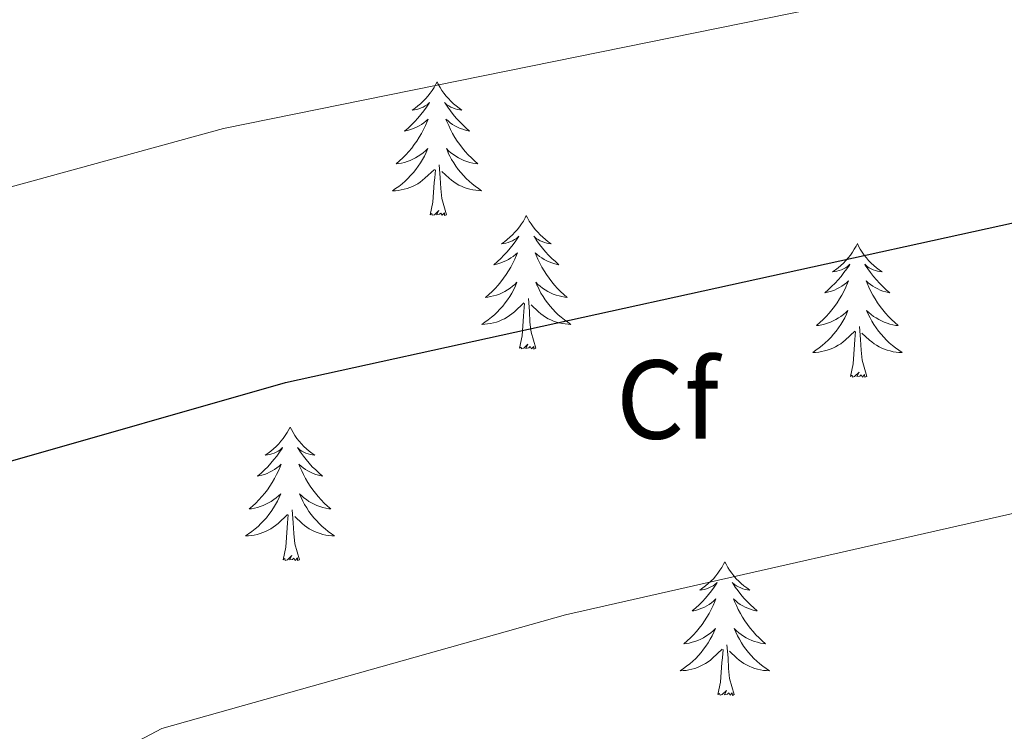
# Model space of a CAD drawing. Units: metres. Extents: x 613308 to 617812, y 4733597 to 4736641.
# Drawn here: x 614311 to 614398, y 4734845 to 4734908 of the extents above; entities that cross this region are included whole.
import ezdxf
from ezdxf.enums import TextEntityAlignment as Align

# ---------------------------------------------------------------- set-up
doc = ezdxf.new("R2010")
doc.units = ezdxf.units.M
doc.header["$MEASUREMENT"] = 0
for name, color, linetype, lineweight in [('Level 36', 19, 'Continuous', 40), ('Level 37', 92, 'Continuous', 0), ('Level 4', 36, 'Continuous', 30), ('Level 5', 36, 'Continuous', 0)]:
    doc.layers.add(name, color=color, linetype=linetype, lineweight=lineweight)
doc.styles.add('Arial', font='ARIAL.TTF', dxfattribs={"height": 0.2})

msp = doc.modelspace()

# ---------------------------------------------------------------- linework, layer by layer
at = {"layer": 'Level 36', "color": 92, "linetype": 'Continuous', "lineweight": 0}
for points in [[(614347.76, 4734902.9, 0.01), (614347.65, 4734902.68, 0.01), (614347.5, 4734902.4, 0.01), (614347.33, 4734902.14, 0.01), (614347.15, 4734901.88, 0.01), (614346.95, 4734901.63, 0.01), (614346.75, 4734901.4, 0.01), (614346.53, 4734901.17, 0.01), (614346.3, 4734900.95, 0.01), (614346.06, 4734900.75, 0.01), (614345.81, 4734900.56, 0.01), (614345.55, 4734900.38, 0.01), (614345.75, 4734900.4, 0.01), (614345.95, 4734900.44, 0.01), (614346.15, 4734900.5, 0.01), (614346.34, 4734900.57, 0.01), (614346.53, 4734900.65, 0.01), (614346.71, 4734900.75, 0.01), (614346.89, 4734900.86, 0.01), (614347.09, 4734901.05, 0.01), (614347.05, 4734900.99, 0.01), (614346.82, 4734900.64, 0.01), (614346.58, 4734900.31, 0.01), (614346.32, 4734899.98, 0.01), (614346.05, 4734899.67, 0.01), (614345.77, 4734899.36, 0.01), (614345.48, 4734899.07, 0.01), (614345.18, 4734898.78, 0.01), (614344.87, 4734898.51, 0.01), (614344.99, 4734898.54, 0.01), (614345.23, 4734898.59, 0.01), (614345.48, 4734898.67, 0.01), (614345.71, 4734898.76, 0.01), (614345.94, 4734898.86, 0.01), (614346.17, 4734898.98, 0.01), (614346.38, 4734899.11, 0.01), (614346.59, 4734899.25, 0.01), (614346.79, 4734899.41, 0.01), (614346.97, 4734899.58, 0.01), (614346.89, 4734899.36, 0.01), (614346.73, 4734899, 0.01), (614346.56, 4734898.64, 0.01), (614346.37, 4734898.3, 0.01), (614346.17, 4734897.96, 0.01), (614345.96, 4734897.62, 0.01), (614345.73, 4734897.3, 0.01), (614345.5, 4734896.99, 0.01), (614345.25, 4734896.69, 0.01), (614344.98, 4734896.4, 0.01), (614344.71, 4734896.11, 0.01), (614344.42, 4734895.84, 0.01), (614344.12, 4734895.59, 0.01), (614344.32, 4734895.61, 0.01), (614344.59, 4734895.66, 0.01), (614344.85, 4734895.72, 0.01), (614345.11, 4734895.8, 0.01), (614345.36, 4734895.89, 0.01), (614345.61, 4734896, 0.01), (614345.85, 4734896.12, 0.01), (614346.09, 4734896.26, 0.01), (614346.31, 4734896.41, 0.01), (614346.53, 4734896.58, 0.01), (614346.73, 4734896.75, 0.01), (614346.93, 4734896.94, 0.01), (614346.79, 4734896.61, 0.01)], [(614347.76, 4734902.9, 0.01), (614347.87, 4734902.68, 0.01), (614348.03, 4734902.4, 0.01), (614348.2, 4734902.14, 0.01), (614348.38, 4734901.88, 0.01), (614348.57, 4734901.63, 0.01), (614348.78, 4734901.4, 0.01), (614349, 4734901.17, 0.01), (614349.23, 4734900.95, 0.01), (614349.47, 4734900.75, 0.01), (614349.72, 4734900.56, 0.01), (614349.98, 4734900.38, 0.01), (614349.78, 4734900.4, 0.01), (614349.58, 4734900.44, 0.01), (614349.38, 4734900.5, 0.01), (614349.18, 4734900.57, 0.01), (614348.99, 4734900.65, 0.01), (614348.81, 4734900.75, 0.01), (614348.64, 4734900.86, 0.01), (614348.43, 4734901.05, 0.01), (614348.48, 4734900.99, 0.01), (614348.71, 4734900.64, 0.01), (614348.95, 4734900.31, 0.01), (614349.21, 4734899.98, 0.01), (614349.47, 4734899.67, 0.01), (614349.75, 4734899.36, 0.01), (614350.05, 4734899.07, 0.01), (614350.35, 4734898.78, 0.01), (614350.66, 4734898.51, 0.01), (614350.54, 4734898.54, 0.01), (614350.29, 4734898.59, 0.01), (614350.05, 4734898.67, 0.01), (614349.81, 4734898.75, 0.01), (614349.58, 4734898.86, 0.01), (614349.36, 4734898.98, 0.01), (614349.14, 4734899.11, 0.01), (614348.94, 4734899.25, 0.01), (614348.74, 4734899.41, 0.01), (614348.55, 4734899.58, 0.01), (614348.64, 4734899.36, 0.01), (614348.8, 4734899, 0.01), (614348.97, 4734898.64, 0.01), (614349.15, 4734898.3, 0.01), (614349.35, 4734897.95, 0.01), (614349.56, 4734897.62, 0.01), (614349.79, 4734897.3, 0.01), (614350.03, 4734896.99, 0.01), (614350.28, 4734896.69, 0.01), (614350.55, 4734896.39, 0.01), (614350.82, 4734896.11, 0.01), (614351.11, 4734895.84, 0.01), (614351.4, 4734895.58, 0.01), (614351.21, 4734895.61, 0.01), (614350.94, 4734895.66, 0.01), (614350.68, 4734895.72, 0.01), (614350.42, 4734895.8, 0.01), (614350.16, 4734895.89, 0.01), (614349.92, 4734896, 0.01), (614349.67, 4734896.12, 0.01), (614349.44, 4734896.26, 0.01), (614349.22, 4734896.41, 0.01), (614349, 4734896.58, 0.01), (614348.79, 4734896.75, 0.01), (614348.6, 4734896.94, 0.01), (614348.74, 4734896.61, 0.01)], [(614346.788, 4734896.605, 0.01), (614346.628, 4734896.285, 0.01), (614346.458, 4734895.975, 0.01), (614346.278, 4734895.665, 0.01), (614346.077, 4734895.375, 0.01), (614345.867, 4734895.085, 0.01), (614345.647, 4734894.805, 0.01), (614345.407, 4734894.535, 0.01), (614345.167, 4734894.275, 0.01), (614344.907, 4734894.035, 0.01), (614344.637, 4734893.805, 0.01), (614344.357, 4734893.575, 0.01), (614344.067, 4734893.375, 0.01), (614343.777, 4734893.175, 0.01), (614344.047, 4734893.185, 0.01), (614344.307, 4734893.215, 0.01), (614344.567, 4734893.255, 0.01), (614344.827, 4734893.315, 0.01), (614345.087, 4734893.385, 0.01), (614345.337, 4734893.475, 0.01), (614345.577, 4734893.575, 0.01), (614345.817, 4734893.685, 0.01), (614346.047, 4734893.815, 0.01), (614346.267, 4734893.965, 0.01), (614346.477, 4734894.125, 0.01), (614346.687, 4734894.295, 0.01), (614347.527, 4734895.095, 0.01)], [(614348.738, 4734896.605, 0.01), (614348.888, 4734896.285, 0.01), (614349.058, 4734895.985, 0.01), (614349.248, 4734895.675, 0.01), (614349.437, 4734895.385, 0.01), (614349.647, 4734895.095, 0.01), (614349.877, 4734894.815, 0.01), (614350.107, 4734894.545, 0.01), (614350.357, 4734894.285, 0.01), (614350.617, 4734894.045, 0.01), (614350.887, 4734893.805, 0.01), (614351.157, 4734893.585, 0.01), (614351.447, 4734893.375, 0.01), (614351.737, 4734893.185, 0.01), (614351.477, 4734893.195, 0.01), (614351.207, 4734893.225, 0.01), (614350.947, 4734893.265, 0.01), (614350.687, 4734893.325, 0.01), (614350.437, 4734893.395, 0.01), (614350.187, 4734893.475, 0.01), (614349.947, 4734893.585, 0.01), (614349.707, 4734893.695, 0.01), (614349.477, 4734893.825, 0.01), (614349.247, 4734893.975, 0.01), (614349.037, 4734894.135, 0.01), (614348.837, 4734894.305, 0.01), (614348.177, 4734894.915, 0.01)], [(614348.61, 4734891.05, 0.01), (614348.19, 4734892.49, 0.01), (614348.09, 4734893.39, 0.01), (614348.05, 4734894.34, 0.01), (614347.95, 4734895.5, 0.01)], [(614347.14, 4734891.05, 0.01), (614347.39, 4734892.17, 0.01), (614347.5, 4734893.91, 0.01), (614347.55, 4734894.34, 0.01), (614347.61, 4734895.06, 0.01)], [(614348.61, 4734891.05, 0.01), (614348.44, 4734890.98, 0.01), (614348.42, 4734891.22, 0.01), (614348.23, 4734891, 0.01), (614348.11, 4734891.2, 0.01), (614347.99, 4734891.09, 0.01), (614347.72, 4734891.04, 0.01), (614347.91, 4734891.43, 0.01), (614347.53, 4734891.05, 0.01), (614347.34, 4734891, 0.01), (614347.3, 4734891.16, 0.01), (614347.14, 4734891.05, 0.01)], [(614355.72, 4734890.98, 0.01), (614355.61, 4734890.76, 0.01), (614355.46, 4734890.48, 0.01), (614355.29, 4734890.22, 0.01), (614355.11, 4734889.96, 0.01), (614354.91, 4734889.71, 0.01), (614354.71, 4734889.48, 0.01), (614354.49, 4734889.25, 0.01), (614354.26, 4734889.03, 0.01), (614354.02, 4734888.83, 0.01), (614353.77, 4734888.64, 0.01), (614353.51, 4734888.46, 0.01), (614353.71, 4734888.48, 0.01), (614353.91, 4734888.52, 0.01), (614354.11, 4734888.58, 0.01), (614354.3, 4734888.65, 0.01), (614354.49, 4734888.73, 0.01), (614354.67, 4734888.83, 0.01), (614354.85, 4734888.94, 0.01), (614355.05, 4734889.13, 0.01), (614355.01, 4734889.07, 0.01), (614354.78, 4734888.72, 0.01), (614354.54, 4734888.39, 0.01), (614354.28, 4734888.06, 0.01), (614354.01, 4734887.75, 0.01), (614353.73, 4734887.44, 0.01), (614353.44, 4734887.15, 0.01), (614353.14, 4734886.86, 0.01), (614352.83, 4734886.59, 0.01), (614352.95, 4734886.62, 0.01), (614353.19, 4734886.67, 0.01), (614353.44, 4734886.75, 0.01), (614353.67, 4734886.84, 0.01), (614353.9, 4734886.94, 0.01), (614354.13, 4734887.06, 0.01), (614354.34, 4734887.19, 0.01), (614354.55, 4734887.33, 0.01), (614354.75, 4734887.49, 0.01), (614354.93, 4734887.66, 0.01), (614354.85, 4734887.44, 0.01), (614354.69, 4734887.08, 0.01), (614354.52, 4734886.72, 0.01), (614354.33, 4734886.38, 0.01), (614354.13, 4734886.04, 0.01), (614353.92, 4734885.7, 0.01), (614353.69, 4734885.38, 0.01), (614353.46, 4734885.07, 0.01), (614353.21, 4734884.77, 0.01), (614352.94, 4734884.48, 0.01), (614352.67, 4734884.19, 0.01), (614352.38, 4734883.92, 0.01), (614352.08, 4734883.67, 0.01), (614352.28, 4734883.69, 0.01), (614352.54, 4734883.74, 0.01), (614352.81, 4734883.8, 0.01), (614353.07, 4734883.88, 0.01), (614353.32, 4734883.97, 0.01), (614353.57, 4734884.08, 0.01), (614353.81, 4734884.2, 0.01), (614354.04, 4734884.34, 0.01), (614354.27, 4734884.49, 0.01), (614354.49, 4734884.66, 0.01), (614354.69, 4734884.83, 0.01), (614354.89, 4734885.02, 0.01), (614354.75, 4734884.69, 0.01)], [(614355.72, 4734890.98, 0.01), (614355.83, 4734890.76, 0.01), (614355.99, 4734890.48, 0.01), (614356.16, 4734890.22, 0.01), (614356.34, 4734889.96, 0.01), (614356.53, 4734889.71, 0.01), (614356.74, 4734889.48, 0.01), (614356.96, 4734889.25, 0.01), (614357.19, 4734889.03, 0.01), (614357.43, 4734888.83, 0.01), (614357.68, 4734888.64, 0.01), (614357.94, 4734888.46, 0.01), (614357.74, 4734888.48, 0.01), (614357.54, 4734888.52, 0.01), (614357.34, 4734888.58, 0.01), (614357.14, 4734888.65, 0.01), (614356.95, 4734888.73, 0.01), (614356.77, 4734888.83, 0.01), (614356.6, 4734888.94, 0.01), (614356.39, 4734889.13, 0.01), (614356.44, 4734889.07, 0.01), (614356.67, 4734888.72, 0.01), (614356.91, 4734888.39, 0.01), (614357.17, 4734888.06, 0.01), (614357.43, 4734887.75, 0.01), (614357.71, 4734887.44, 0.01), (614358.01, 4734887.15, 0.01), (614358.31, 4734886.86, 0.01), (614358.62, 4734886.59, 0.01), (614358.5, 4734886.62, 0.01), (614358.25, 4734886.67, 0.01), (614358.01, 4734886.75, 0.01), (614357.77, 4734886.84, 0.01), (614357.54, 4734886.94, 0.01), (614357.32, 4734887.06, 0.01), (614357.1, 4734887.19, 0.01), (614356.9, 4734887.33, 0.01), (614356.7, 4734887.49, 0.01), (614356.51, 4734887.66, 0.01), (614356.6, 4734887.44, 0.01), (614356.76, 4734887.08, 0.01), (614356.93, 4734886.72, 0.01), (614357.11, 4734886.38, 0.01), (614357.31, 4734886.04, 0.01), (614357.52, 4734885.7, 0.01), (614357.75, 4734885.38, 0.01), (614357.99, 4734885.07, 0.01), (614358.24, 4734884.77, 0.01), (614358.5, 4734884.48, 0.01), (614358.78, 4734884.19, 0.01), (614359.07, 4734883.92, 0.01), (614359.36, 4734883.67, 0.01), (614359.17, 4734883.69, 0.01), (614358.9, 4734883.74, 0.01), (614358.64, 4734883.8, 0.01), (614358.38, 4734883.88, 0.01), (614358.12, 4734883.97, 0.01), (614357.87, 4734884.08, 0.01), (614357.63, 4734884.2, 0.01), (614357.4, 4734884.34, 0.01), (614357.17, 4734884.49, 0.01), (614356.96, 4734884.66, 0.01), (614356.75, 4734884.83, 0.01), (614356.56, 4734885.02, 0.01), (614356.7, 4734884.69, 0.01)], [(614385.24, 4734888.47, 0.01), (614385.13, 4734888.25, 0.01), (614384.97, 4734887.98, 0.01), (614384.8, 4734887.71, 0.01), (614384.62, 4734887.45, 0.01), (614384.43, 4734887.21, 0.01), (614384.22, 4734886.97, 0.01), (614384, 4734886.74, 0.01), (614383.77, 4734886.53, 0.01), (614383.53, 4734886.32, 0.01), (614383.28, 4734886.13, 0.01), (614383.02, 4734885.95, 0.01), (614383.22, 4734885.98, 0.01), (614383.42, 4734886.02, 0.01), (614383.62, 4734886.07, 0.01), (614383.82, 4734886.14, 0.01), (614384.01, 4734886.22, 0.01), (614384.19, 4734886.32, 0.01), (614384.36, 4734886.44, 0.01), (614384.57, 4734886.63, 0.01), (614384.53, 4734886.56, 0.01), (614384.29, 4734886.22, 0.01), (614384.05, 4734885.88, 0.01), (614383.79, 4734885.55, 0.01), (614383.53, 4734885.24, 0.01), (614383.25, 4734884.93, 0.01), (614382.95, 4734884.64, 0.01), (614382.65, 4734884.36, 0.01), (614382.34, 4734884.08, 0.01), (614382.46, 4734884.11, 0.01), (614382.71, 4734884.17, 0.01), (614382.95, 4734884.24, 0.01), (614383.19, 4734884.33, 0.01), (614383.42, 4734884.43, 0.01), (614383.64, 4734884.55, 0.01), (614383.86, 4734884.68, 0.01), (614384.06, 4734884.82, 0.01), (614384.26, 4734884.98, 0.01), (614384.45, 4734885.15, 0.01), (614384.36, 4734884.93, 0.01), (614384.2, 4734884.57, 0.01), (614384.03, 4734884.21, 0.01), (614383.85, 4734883.87, 0.01), (614383.65, 4734883.53, 0.01), (614383.44, 4734883.2, 0.01), (614383.21, 4734882.87, 0.01), (614382.97, 4734882.56, 0.01), (614382.72, 4734882.26, 0.01), (614382.45, 4734881.97, 0.01), (614382.18, 4734881.69, 0.01), (614381.89, 4734881.42, 0.01), (614381.6, 4734881.16, 0.01), (614381.79, 4734881.18, 0.01), (614382.06, 4734881.23, 0.01), (614382.32, 4734881.29, 0.01), (614382.58, 4734881.37, 0.01), (614382.84, 4734881.47, 0.01), (614383.08, 4734881.57, 0.01), (614383.33, 4734881.7, 0.01), (614383.56, 4734881.84, 0.01), (614383.78, 4734881.98, 0.01), (614384, 4734882.15, 0.01), (614384.21, 4734882.32, 0.01), (614384.4, 4734882.51, 0.01), (614384.26, 4734882.19, 0.01)], [(614385.24, 4734888.47, 0.01), (614385.35, 4734888.25, 0.01), (614385.5, 4734887.98, 0.01), (614385.67, 4734887.71, 0.01), (614385.85, 4734887.45, 0.01), (614386.05, 4734887.21, 0.01), (614386.25, 4734886.97, 0.01), (614386.47, 4734886.74, 0.01), (614386.7, 4734886.53, 0.01), (614386.94, 4734886.32, 0.01), (614387.19, 4734886.13, 0.01), (614387.45, 4734885.95, 0.01), (614387.25, 4734885.98, 0.01), (614387.05, 4734886.02, 0.01), (614386.85, 4734886.07, 0.01), (614386.66, 4734886.14, 0.01), (614386.47, 4734886.22, 0.01), (614386.29, 4734886.32, 0.01), (614386.11, 4734886.44, 0.01), (614385.91, 4734886.63, 0.01), (614385.95, 4734886.56, 0.01), (614386.18, 4734886.22, 0.01), (614386.42, 4734885.88, 0.01), (614386.68, 4734885.55, 0.01), (614386.95, 4734885.24, 0.01), (614387.23, 4734884.93, 0.01), (614387.52, 4734884.64, 0.01), (614387.82, 4734884.36, 0.01), (614388.13, 4734884.08, 0.01), (614388.01, 4734884.11, 0.01), (614387.77, 4734884.17, 0.01), (614387.52, 4734884.24, 0.01), (614387.29, 4734884.33, 0.01), (614387.06, 4734884.43, 0.01), (614386.83, 4734884.55, 0.01), (614386.62, 4734884.68, 0.01), (614386.41, 4734884.82, 0.01), (614386.21, 4734884.98, 0.01), (614386.03, 4734885.15, 0.01), (614386.11, 4734884.93, 0.01), (614386.27, 4734884.57, 0.01), (614386.44, 4734884.21, 0.01), (614386.63, 4734883.87, 0.01), (614386.83, 4734883.53, 0.01), (614387.04, 4734883.2, 0.01), (614387.27, 4734882.87, 0.01), (614387.5, 4734882.56, 0.01), (614387.75, 4734882.26, 0.01), (614388.02, 4734881.97, 0.01), (614388.29, 4734881.69, 0.01), (614388.58, 4734881.42, 0.01), (614388.88, 4734881.16, 0.01), (614388.68, 4734881.18, 0.01), (614388.41, 4734881.23, 0.01), (614388.15, 4734881.29, 0.01), (614387.89, 4734881.37, 0.01), (614387.64, 4734881.47, 0.01), (614387.39, 4734881.57, 0.01), (614387.15, 4734881.7, 0.01), (614386.91, 4734881.84, 0.01), (614386.69, 4734881.98, 0.01), (614386.47, 4734882.15, 0.01), (614386.27, 4734882.32, 0.01), (614386.07, 4734882.51, 0.01), (614386.21, 4734882.19, 0.01)], [(614354.745, 4734884.694, 0.01), (614354.595, 4734884.374, 0.01), (614354.425, 4734884.064, 0.01), (614354.245, 4734883.754, 0.01), (614354.045, 4734883.464, 0.01), (614353.835, 4734883.174, 0.01), (614353.615, 4734882.894, 0.01), (614353.375, 4734882.624, 0.01), (614353.134, 4734882.364, 0.01), (614352.874, 4734882.124, 0.01), (614352.604, 4734881.894, 0.01), (614352.324, 4734881.664, 0.01), (614352.034, 4734881.465, 0.01), (614351.744, 4734881.265, 0.01), (614352.014, 4734881.275, 0.01), (614352.274, 4734881.304, 0.01), (614352.534, 4734881.344, 0.01), (614352.794, 4734881.404, 0.01), (614353.054, 4734881.474, 0.01), (614353.304, 4734881.564, 0.01), (614353.544, 4734881.664, 0.01), (614353.784, 4734881.774, 0.01), (614354.014, 4734881.904, 0.01), (614354.234, 4734882.054, 0.01), (614354.444, 4734882.214, 0.01), (614354.654, 4734882.384, 0.01), (614355.495, 4734883.184, 0.01)], [(614356.705, 4734884.694, 0.01), (614356.855, 4734884.374, 0.01), (614357.025, 4734884.064, 0.01), (614357.215, 4734883.754, 0.01), (614357.405, 4734883.464, 0.01), (614357.615, 4734883.174, 0.01), (614357.845, 4734882.894, 0.01), (614358.074, 4734882.624, 0.01), (614358.324, 4734882.364, 0.01), (614358.574, 4734882.124, 0.01), (614358.844, 4734881.894, 0.01), (614359.124, 4734881.664, 0.01), (614359.414, 4734881.464, 0.01), (614359.704, 4734881.264, 0.01), (614359.444, 4734881.274, 0.01), (614359.174, 4734881.304, 0.01), (614358.914, 4734881.344, 0.01), (614358.654, 4734881.404, 0.01), (614358.404, 4734881.474, 0.01), (614358.154, 4734881.564, 0.01), (614357.904, 4734881.664, 0.01), (614357.674, 4734881.774, 0.01), (614357.444, 4734881.904, 0.01), (614357.214, 4734882.054, 0.01), (614357.004, 4734882.214, 0.01), (614356.804, 4734882.384, 0.01), (614356.145, 4734883.004, 0.01)], [(614355.1, 4734879.13, 0.01), (614355.35, 4734880.25, 0.01), (614355.46, 4734881.99, 0.01), (614355.51, 4734882.42, 0.01), (614355.57, 4734883.14, 0.01)], [(614356.57, 4734879.13, 0.01), (614356.14, 4734880.57, 0.01), (614356.05, 4734881.47, 0.01), (614356.01, 4734882.42, 0.01), (614355.91, 4734883.58, 0.01)], [(614384.264, 4734882.191, 0.01), (614384.114, 4734881.861, 0.01), (614383.944, 4734881.551, 0.01), (614383.754, 4734881.251, 0.01), (614383.564, 4734880.951, 0.01), (614383.354, 4734880.661, 0.01), (614383.124, 4734880.381, 0.01), (614382.894, 4734880.121, 0.01), (614382.644, 4734879.861, 0.01), (614382.384, 4734879.612, 0.01), (614382.113, 4734879.382, 0.01), (614381.843, 4734879.162, 0.01), (614381.553, 4734878.952, 0.01), (614381.263, 4734878.762, 0.01), (614381.523, 4734878.762, 0.01), (614381.793, 4734878.792, 0.01), (614382.053, 4734878.832, 0.01), (614382.313, 4734878.892, 0.01), (614382.563, 4734878.961, 0.01), (614382.813, 4734879.051, 0.01), (614383.053, 4734879.151, 0.01), (614383.293, 4734879.271, 0.01), (614383.523, 4734879.401, 0.01), (614383.754, 4734879.541, 0.01), (614383.964, 4734879.701, 0.01), (614384.164, 4734879.871, 0.01), (614385.014, 4734880.671, 0.01)], [(614386.214, 4734882.191, 0.01), (614386.374, 4734881.861, 0.01), (614386.544, 4734881.551, 0.01), (614386.724, 4734881.251, 0.01), (614386.924, 4734880.951, 0.01), (614387.134, 4734880.661, 0.01), (614387.354, 4734880.381, 0.01), (614387.594, 4734880.121, 0.01), (614387.834, 4734879.861, 0.01), (614388.093, 4734879.611, 0.01), (614388.363, 4734879.381, 0.01), (614388.643, 4734879.161, 0.01), (614388.933, 4734878.951, 0.01), (614389.223, 4734878.761, 0.01), (614388.953, 4734878.761, 0.01), (614388.693, 4734878.791, 0.01), (614388.433, 4734878.831, 0.01), (614388.173, 4734878.891, 0.01), (614387.913, 4734878.961, 0.01), (614387.663, 4734879.051, 0.01), (614387.423, 4734879.151, 0.01), (614387.183, 4734879.271, 0.01), (614386.953, 4734879.401, 0.01), (614386.733, 4734879.541, 0.01), (614386.524, 4734879.701, 0.01), (614386.314, 4734879.871, 0.01), (614385.654, 4734880.491, 0.01)], [(614384.62, 4734876.62, 0.01), (614384.86, 4734877.74, 0.01), (614384.98, 4734879.48, 0.01), (614385.02, 4734879.91, 0.01), (614385.09, 4734880.64, 0.01)], [(614386.09, 4734876.62, 0.01), (614385.66, 4734878.06, 0.01), (614385.57, 4734878.96, 0.01), (614385.52, 4734879.91, 0.01), (614385.42, 4734881.08, 0.01)], [(614356.57, 4734879.13, 0.01), (614356.4, 4734879.06, 0.01), (614356.38, 4734879.3, 0.01), (614356.19, 4734879.08, 0.01), (614356.07, 4734879.28, 0.01), (614355.95, 4734879.17, 0.01), (614355.68, 4734879.12, 0.01), (614355.87, 4734879.51, 0.01), (614355.49, 4734879.13, 0.01), (614355.3, 4734879.08, 0.01), (614355.26, 4734879.24, 0.01), (614355.1, 4734879.13, 0.01)], [(614386.09, 4734876.62, 0.01), (614385.91, 4734876.55, 0.01), (614385.89, 4734876.79, 0.01), (614385.71, 4734876.57, 0.01), (614385.58, 4734876.77, 0.01), (614385.46, 4734876.66, 0.01), (614385.19, 4734876.61, 0.01), (614385.39, 4734877, 0.01), (614385, 4734876.62, 0.01), (614384.82, 4734876.57, 0.01), (614384.77, 4734876.73, 0.01), (614384.62, 4734876.62, 0.01)], [(614334.65, 4734872.11, 0.01), (614334.54, 4734871.89, 0.01), (614334.39, 4734871.62, 0.01), (614334.22, 4734871.35, 0.01), (614334.04, 4734871.1, 0.01), (614333.84, 4734870.85, 0.01), (614333.64, 4734870.61, 0.01), (614333.42, 4734870.38, 0.01), (614333.19, 4734870.17, 0.01), (614332.95, 4734869.96, 0.01), (614332.7, 4734869.77, 0.01), (614332.44, 4734869.6, 0.01), (614332.64, 4734869.62, 0.01), (614332.84, 4734869.66, 0.01), (614333.04, 4734869.71, 0.01), (614333.23, 4734869.78, 0.01), (614333.42, 4734869.86, 0.01), (614333.6, 4734869.96, 0.01), (614333.78, 4734870.08, 0.01), (614333.98, 4734870.27, 0.01), (614333.94, 4734870.2, 0.01), (614333.71, 4734869.86, 0.01), (614333.47, 4734869.52, 0.01), (614333.21, 4734869.2, 0.01), (614332.94, 4734868.88, 0.01), (614332.66, 4734868.57, 0.01), (614332.37, 4734868.28, 0.01), (614332.07, 4734868, 0.01), (614331.76, 4734867.73, 0.01), (614331.88, 4734867.75, 0.01), (614332.13, 4734867.81, 0.01), (614332.37, 4734867.88, 0.01), (614332.6, 4734867.97, 0.01), (614332.83, 4734868.07, 0.01), (614333.06, 4734868.19, 0.01), (614333.27, 4734868.32, 0.01), (614333.48, 4734868.46, 0.01), (614333.68, 4734868.62, 0.01), (614333.87, 4734868.79, 0.01), (614333.78, 4734868.57, 0.01), (614333.62, 4734868.21, 0.01), (614333.45, 4734867.86, 0.01), (614333.27, 4734867.51, 0.01), (614333.07, 4734867.17, 0.01), (614332.85, 4734866.84, 0.01), (614332.63, 4734866.52, 0.01), (614332.39, 4734866.2, 0.01), (614332.14, 4734865.9, 0.01), (614331.87, 4734865.61, 0.01), (614331.6, 4734865.33, 0.01), (614331.31, 4734865.06, 0.01), (614331.01, 4734864.8, 0.01), (614331.21, 4734864.82, 0.01), (614331.48, 4734864.87, 0.01), (614331.74, 4734864.93, 0.01), (614332, 4734865.01, 0.01), (614332.25, 4734865.11, 0.01), (614332.5, 4734865.22, 0.01), (614332.74, 4734865.34, 0.01), (614332.98, 4734865.48, 0.01), (614333.2, 4734865.63, 0.01), (614333.42, 4734865.79, 0.01), (614333.62, 4734865.97, 0.01), (614333.82, 4734866.15, 0.01), (614333.68, 4734865.83, 0.01)], [(614334.65, 4734872.11, 0.01), (614334.77, 4734871.89, 0.01), (614334.92, 4734871.62, 0.01), (614335.09, 4734871.35, 0.01), (614335.27, 4734871.1, 0.01), (614335.46, 4734870.85, 0.01), (614335.67, 4734870.61, 0.01), (614335.89, 4734870.38, 0.01), (614336.12, 4734870.17, 0.01), (614336.36, 4734869.96, 0.01), (614336.61, 4734869.77, 0.01), (614336.87, 4734869.6, 0.01), (614336.67, 4734869.62, 0.01), (614336.47, 4734869.66, 0.01), (614336.27, 4734869.71, 0.01), (614336.07, 4734869.78, 0.01), (614335.89, 4734869.86, 0.01), (614335.71, 4734869.96, 0.01), (614335.53, 4734870.08, 0.01), (614335.33, 4734870.27, 0.01), (614335.37, 4734870.2, 0.01), (614335.6, 4734869.86, 0.01), (614335.84, 4734869.52, 0.01), (614336.1, 4734869.2, 0.01), (614336.36, 4734868.88, 0.01), (614336.64, 4734868.57, 0.01), (614336.94, 4734868.28, 0.01), (614337.24, 4734868, 0.01), (614337.55, 4734867.73, 0.01), (614337.43, 4734867.75, 0.01), (614337.18, 4734867.81, 0.01), (614336.94, 4734867.88, 0.01), (614336.7, 4734867.97, 0.01), (614336.47, 4734868.07, 0.01), (614336.25, 4734868.19, 0.01), (614336.03, 4734868.32, 0.01), (614335.83, 4734868.46, 0.01), (614335.63, 4734868.62, 0.01), (614335.44, 4734868.79, 0.01), (614335.53, 4734868.57, 0.01), (614335.69, 4734868.21, 0.01), (614335.86, 4734867.86, 0.01), (614336.04, 4734867.51, 0.01), (614336.24, 4734867.17, 0.01), (614336.45, 4734866.84, 0.01), (614336.68, 4734866.52, 0.01), (614336.92, 4734866.2, 0.01), (614337.17, 4734865.9, 0.01), (614337.44, 4734865.61, 0.01), (614337.71, 4734865.33, 0.01), (614338, 4734865.06, 0.01), (614338.29, 4734864.8, 0.01), (614338.1, 4734864.82, 0.01), (614337.83, 4734864.87, 0.01), (614337.57, 4734864.93, 0.01), (614337.31, 4734865.01, 0.01), (614337.05, 4734865.11, 0.01), (614336.81, 4734865.22, 0.01), (614336.57, 4734865.34, 0.01), (614336.33, 4734865.48, 0.01), (614336.11, 4734865.63, 0.01), (614335.89, 4734865.79, 0.01), (614335.69, 4734865.97, 0.01), (614335.49, 4734866.15, 0.01), (614335.63, 4734865.83, 0.01)], [(614333.681, 4734865.826, 0.01), (614333.521, 4734865.506, 0.01), (614333.351, 4734865.186, 0.01), (614333.171, 4734864.886, 0.01), (614332.971, 4734864.586, 0.01), (614332.761, 4734864.296, 0.01), (614332.541, 4734864.016, 0.01), (614332.311, 4734863.756, 0.01), (614332.061, 4734863.496, 0.01), (614331.8, 4734863.246, 0.01), (614331.53, 4734863.016, 0.01), (614331.25, 4734862.796, 0.01), (614330.96, 4734862.586, 0.01), (614330.67, 4734862.396, 0.01), (614330.94, 4734862.406, 0.01), (614331.2, 4734862.426, 0.01), (614331.46, 4734862.466, 0.01), (614331.72, 4734862.526, 0.01), (614331.98, 4734862.596, 0.01), (614332.23, 4734862.686, 0.01), (614332.47, 4734862.786, 0.01), (614332.71, 4734862.906, 0.01), (614332.94, 4734863.036, 0.01), (614333.16, 4734863.176, 0.01), (614333.37, 4734863.336, 0.01), (614333.58, 4734863.506, 0.01), (614334.431, 4734864.306, 0.01)], [(614335.631, 4734865.826, 0.01), (614335.791, 4734865.506, 0.01), (614335.951, 4734865.186, 0.01), (614336.141, 4734864.886, 0.01), (614336.331, 4734864.586, 0.01), (614336.551, 4734864.296, 0.01), (614336.771, 4734864.016, 0.01), (614337.001, 4734863.756, 0.01), (614337.25, 4734863.496, 0.01), (614337.51, 4734863.246, 0.01), (614337.78, 4734863.016, 0.01), (614338.05, 4734862.796, 0.01), (614338.34, 4734862.586, 0.01), (614338.63, 4734862.396, 0.01), (614338.37, 4734862.406, 0.01), (614338.11, 4734862.426, 0.01), (614337.84, 4734862.466, 0.01), (614337.59, 4734862.526, 0.01), (614337.33, 4734862.596, 0.01), (614337.08, 4734862.686, 0.01), (614336.84, 4734862.786, 0.01), (614336.6, 4734862.906, 0.01), (614336.37, 4734863.036, 0.01), (614336.15, 4734863.176, 0.01), (614335.93, 4734863.336, 0.01), (614335.73, 4734863.506, 0.01), (614335.071, 4734864.126, 0.01)], [(614335.51, 4734860.26, 0.01), (614335.08, 4734861.7, 0.01), (614334.99, 4734862.6, 0.01), (614334.94, 4734863.55, 0.01), (614334.84, 4734864.72, 0.01)], [(614334.03, 4734860.26, 0.01), (614334.28, 4734861.38, 0.01), (614334.39, 4734863.12, 0.01), (614334.44, 4734863.55, 0.01), (614334.5, 4734864.28, 0.01)], [(614335.51, 4734860.26, 0.01), (614335.33, 4734860.19, 0.01), (614335.31, 4734860.43, 0.01), (614335.12, 4734860.21, 0.01), (614335, 4734860.41, 0.01), (614334.88, 4734860.3, 0.01), (614334.61, 4734860.25, 0.01), (614334.81, 4734860.64, 0.01), (614334.42, 4734860.26, 0.01), (614334.23, 4734860.21, 0.01), (614334.19, 4734860.37, 0.01), (614334.03, 4734860.26, 0.01)], [(614373.42, 4734860.09, 0.01), (614373.31, 4734859.87, 0.01), (614373.15, 4734859.59, 0.01), (614372.99, 4734859.33, 0.01), (614372.8, 4734859.07, 0.01), (614372.61, 4734858.82, 0.01), (614372.4, 4734858.58, 0.01), (614372.18, 4734858.36, 0.01), (614371.95, 4734858.14, 0.01), (614371.71, 4734857.94, 0.01), (614371.46, 4734857.75, 0.01), (614371.2, 4734857.57, 0.01), (614371.4, 4734857.59, 0.01), (614371.61, 4734857.63, 0.01), (614371.8, 4734857.68, 0.01), (614372, 4734857.75, 0.01), (614372.19, 4734857.84, 0.01), (614372.37, 4734857.94, 0.01), (614372.54, 4734858.05, 0.01), (614372.75, 4734858.24, 0.01), (614372.71, 4734858.18, 0.01), (614372.48, 4734857.83, 0.01), (614372.23, 4734857.5, 0.01), (614371.98, 4734857.17, 0.01), (614371.71, 4734856.85, 0.01), (614371.43, 4734856.55, 0.01), (614371.14, 4734856.25, 0.01), (614370.83, 4734855.97, 0.01), (614370.52, 4734855.7, 0.01), (614370.65, 4734855.72, 0.01), (614370.89, 4734855.78, 0.01), (614371.13, 4734855.85, 0.01), (614371.37, 4734855.94, 0.01), (614371.6, 4734856.04, 0.01), (614371.82, 4734856.16, 0.01), (614372.04, 4734856.29, 0.01), (614372.25, 4734856.44, 0.01), (614372.44, 4734856.6, 0.01), (614372.63, 4734856.77, 0.01), (614372.54, 4734856.54, 0.01), (614372.39, 4734856.18, 0.01), (614372.22, 4734855.83, 0.01), (614372.03, 4734855.48, 0.01), (614371.83, 4734855.14, 0.01), (614371.62, 4734854.81, 0.01), (614371.39, 4734854.49, 0.01), (614371.15, 4734854.18, 0.01), (614370.9, 4734853.87, 0.01), (614370.64, 4734853.58, 0.01), (614370.36, 4734853.3, 0.01), (614370.08, 4734853.03, 0.01), (614369.78, 4734852.77, 0.01), (614369.97, 4734852.8, 0.01), (614370.24, 4734852.84, 0.01), (614370.51, 4734852.91, 0.01), (614370.76, 4734852.99, 0.01), (614371.02, 4734853.08, 0.01), (614371.27, 4734853.19, 0.01), (614371.51, 4734853.31, 0.01), (614371.74, 4734853.45, 0.01), (614371.97, 4734853.6, 0.01), (614372.18, 4734853.76, 0.01), (614372.39, 4734853.94, 0.01), (614372.58, 4734854.13, 0.01), (614372.44, 4734853.8, 0.01)], [(614373.42, 4734860.09, 0.01), (614373.53, 4734859.87, 0.01), (614373.69, 4734859.59, 0.01), (614373.85, 4734859.33, 0.01), (614374.04, 4734859.07, 0.01), (614374.23, 4734858.82, 0.01), (614374.44, 4734858.58, 0.01), (614374.66, 4734858.36, 0.01), (614374.89, 4734858.14, 0.01), (614375.13, 4734857.94, 0.01), (614375.38, 4734857.75, 0.01), (614375.64, 4734857.57, 0.01), (614375.44, 4734857.59, 0.01), (614375.23, 4734857.63, 0.01), (614375.04, 4734857.68, 0.01), (614374.84, 4734857.75, 0.01), (614374.65, 4734857.84, 0.01), (614374.47, 4734857.94, 0.01), (614374.3, 4734858.05, 0.01), (614374.09, 4734858.24, 0.01), (614374.13, 4734858.18, 0.01), (614374.36, 4734857.83, 0.01), (614374.61, 4734857.5, 0.01), (614374.86, 4734857.17, 0.01), (614375.13, 4734856.85, 0.01), (614375.41, 4734856.55, 0.01), (614375.7, 4734856.25, 0.01), (614376.01, 4734855.97, 0.01), (614376.32, 4734855.7, 0.01), (614376.19, 4734855.72, 0.01), (614375.95, 4734855.78, 0.01), (614375.71, 4734855.85, 0.01), (614375.47, 4734855.94, 0.01), (614375.24, 4734856.04, 0.01), (614375.02, 4734856.16, 0.01), (614374.8, 4734856.29, 0.01), (614374.59, 4734856.44, 0.01), (614374.4, 4734856.6, 0.01), (614374.21, 4734856.77, 0.01), (614374.3, 4734856.54, 0.01), (614374.45, 4734856.18, 0.01), (614374.62, 4734855.83, 0.01), (614374.81, 4734855.48, 0.01), (614375.01, 4734855.14, 0.01), (614375.22, 4734854.81, 0.01), (614375.45, 4734854.49, 0.01), (614375.69, 4734854.18, 0.01), (614375.94, 4734853.87, 0.01), (614376.2, 4734853.58, 0.01), (614376.48, 4734853.3, 0.01), (614376.76, 4734853.03, 0.01), (614377.06, 4734852.77, 0.01), (614376.87, 4734852.8, 0.01), (614376.6, 4734852.84, 0.01), (614376.33, 4734852.91, 0.01), (614376.08, 4734852.99, 0.01), (614375.82, 4734853.08, 0.01), (614375.57, 4734853.19, 0.01), (614375.33, 4734853.31, 0.01), (614375.1, 4734853.45, 0.01), (614374.87, 4734853.6, 0.01), (614374.66, 4734853.76, 0.01), (614374.45, 4734853.94, 0.01), (614374.26, 4734854.13, 0.01), (614374.4, 4734853.8, 0.01)], [(614372.438, 4734853.802, 0.01), (614372.288, 4734853.482, 0.01), (614372.118, 4734853.172, 0.01), (614371.938, 4734852.862, 0.01), (614371.738, 4734852.562, 0.01), (614371.528, 4734852.282, 0.01), (614371.307, 4734852.002, 0.01), (614371.067, 4734851.732, 0.01), (614370.827, 4734851.472, 0.01), (614370.567, 4734851.232, 0.01), (614370.297, 4734850.992, 0.01), (614370.017, 4734850.772, 0.01), (614369.727, 4734850.562, 0.01), (614369.437, 4734850.372, 0.01), (614369.707, 4734850.382, 0.01), (614369.967, 4734850.402, 0.01), (614370.227, 4734850.452, 0.01), (614370.487, 4734850.502, 0.01), (614370.737, 4734850.582, 0.01), (614370.987, 4734850.662, 0.01), (614371.237, 4734850.762, 0.01), (614371.477, 4734850.882, 0.01), (614371.707, 4734851.012, 0.01), (614371.927, 4734851.162, 0.01), (614372.137, 4734851.322, 0.01), (614372.337, 4734851.482, 0.01), (614373.188, 4734852.282, 0.01)], [(614374.398, 4734853.802, 0.01), (614374.548, 4734853.482, 0.01), (614374.718, 4734853.172, 0.01), (614374.898, 4734852.862, 0.01), (614375.098, 4734852.562, 0.01), (614375.307, 4734852.282, 0.01), (614375.527, 4734852.002, 0.01), (614375.767, 4734851.732, 0.01), (614376.007, 4734851.472, 0.01), (614376.267, 4734851.232, 0.01), (614376.537, 4734850.992, 0.01), (614376.817, 4734850.772, 0.01), (614377.107, 4734850.562, 0.01), (614377.397, 4734850.372, 0.01), (614377.127, 4734850.382, 0.01), (614376.867, 4734850.402, 0.01), (614376.607, 4734850.452, 0.01), (614376.347, 4734850.502, 0.01), (614376.097, 4734850.582, 0.01), (614375.847, 4734850.662, 0.01), (614375.597, 4734850.762, 0.01), (614375.357, 4734850.882, 0.01), (614375.127, 4734851.012, 0.01), (614374.907, 4734851.162, 0.01), (614374.697, 4734851.322, 0.01), (614374.497, 4734851.482, 0.01), (614373.837, 4734852.102, 0.01)], [(614374.27, 4734848.24, 0.01), (614373.84, 4734849.68, 0.01), (614373.75, 4734850.58, 0.01), (614373.71, 4734851.53, 0.01), (614373.6, 4734852.69, 0.01)], [(614372.8, 4734848.24, 0.01), (614373.05, 4734849.35, 0.01), (614373.16, 4734851.1, 0.01), (614373.21, 4734851.53, 0.01), (614373.27, 4734852.25, 0.01)], [(614374.27, 4734848.24, 0.01), (614374.1, 4734848.17, 0.01), (614374.08, 4734848.41, 0.01), (614373.89, 4734848.18, 0.01), (614373.77, 4734848.39, 0.01), (614373.65, 4734848.28, 0.01), (614373.38, 4734848.22, 0.01), (614373.57, 4734848.62, 0.01), (614373.19, 4734848.24, 0.01), (614373, 4734848.18, 0.01), (614372.96, 4734848.35, 0.01), (614372.8, 4734848.24, 0.01)]]:
    msp.add_polyline3d(points, dxfattribs=at)
at = {"layer": 'Level 4', "color": 36, "linetype": 'Continuous', "lineweight": 30}
msp.add_polyline3d([(614218.41, 4734839.96, 600.01), (614242.86, 4734849, 600.01), (614247.8, 4734849.67, 600.01), (614266.27, 4734849.44, 600.01), (614273.01, 4734850.52, 600.01), (614308.89, 4734868.82, 600.01), (614334.24, 4734876.08, 600.01), (614399.25, 4734890.36, 600.01), (614435.45, 4734897.13, 600.01), (614472.62, 4734906.18, 600.01), (614513.77, 4734913.57, 600.01), (614554.02, 4734922.11, 600.01), (614600.8, 4734929.5, 600.01), (614647.37, 4734940.36, 600.01), (614693.92, 4734944.9, 600.01), (614752.06, 4734956.29, 600.01), (614809.77, 4734966.5, 600.01), (614863.3, 4734972.31, 600.01)], dxfattribs=at)
at = {"layer": 'Level 5', "color": 36, "linetype": 'Continuous', "lineweight": 0}
for points in [[(614217.96, 4734867.24, 595.01), (614243.89, 4734873.25, 595.01), (614264.61, 4734873.98, 595.01), (614300.25, 4734890.93, 595.01), (614328.73, 4734898.75, 595.01), (614429.7, 4734919.25, 595.01), (614472.41, 4734930.01, 595.01), (614597.56, 4734951.56, 595.01), (614644.1, 4734961.64, 595.01), (614696.22, 4734967.08, 595.01), (614800.73, 4734986.89, 595.01), (614868.78, 4734996.88, 595.01)], [(614218.92, 4734809.35, 605.01), (614230.95, 4734813.37, 605.01), (614254.45, 4734816.37, 605.01), (614267.45, 4734820.87, 605.01), (614280.45, 4734823.37, 605.01), (614289.07, 4734827.16, 605.01), (614323.22, 4734845.22, 605.01), (614359.21, 4734855.36, 605.01), (614403.31, 4734865.34, 605.01), (614440.37, 4734872.3, 605.01), (614478.08, 4734881.13, 605.01), (614517.4, 4734888.46, 605.01), (614558.83, 4734897.28, 605.01), (614606.03, 4734905.33, 605.01), (614652.7, 4734916.24, 605.01), (614699.84, 4734922.8, 605.01), (614749.7, 4734933.68, 605.01), (614777.14, 4734938.86, 605.01), (614818.47, 4734945.74, 605.01), (614865.27, 4734950.85, 605.01)]]:
    msp.add_polyline3d(points, dxfattribs=at)

# ---------------------------------------------------------------- texts
at = {"layer": 'Level 37', "color": 92, "linetype": 'Continuous', "lineweight": 0, "style": 'Arial'}
msp.add_text('Cf', height=7, dxfattribs=at).set_placement((614368.315, 4734874.56, 601.64), align=Align.MIDDLE_CENTER)

doc.saveas('drawing.dxf')
